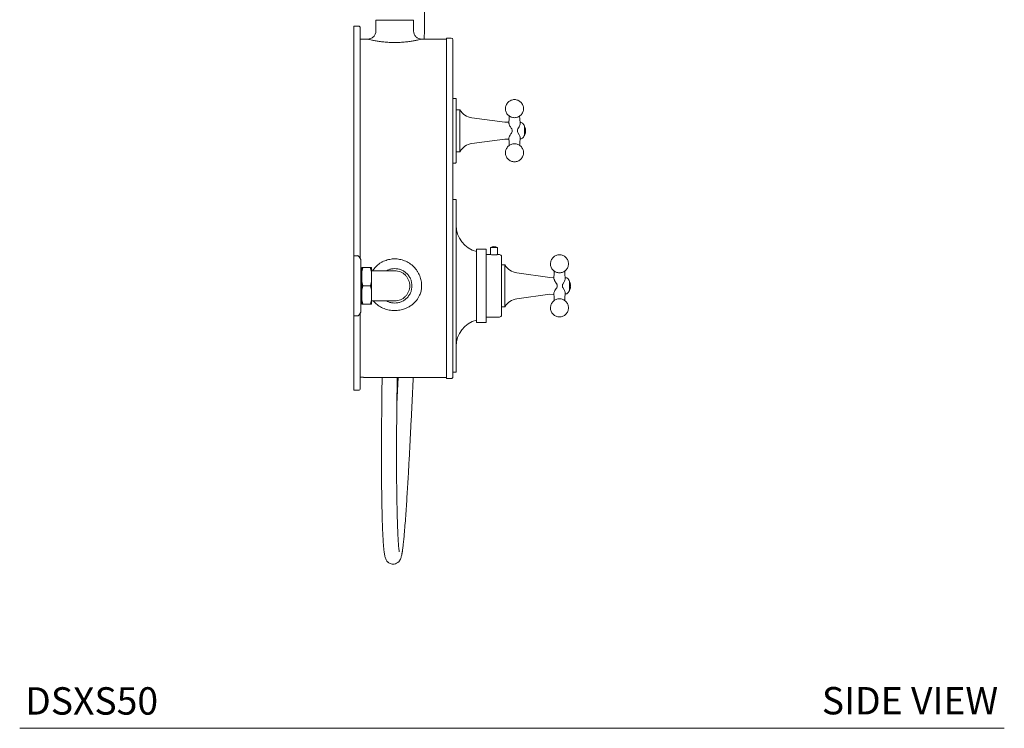
# Model space of a CAD drawing. Units: inches. Extents: x 10 to 101, y -5 to 132.
# Drawn here: x 65 to 101, y -5 to 21 of the extents above; entities that cross this region are included whole.
import ezdxf

# ---------------------------------------------------------------- set-up
doc = ezdxf.new("R2010")
doc.units = ezdxf.units.IN
doc.header["$MEASUREMENT"] = 0
doc.layers.add('A-TEXT', color=251, linetype='Continuous', lineweight=9)
doc.layers.add('WATERWORKS FITTINGS', color=7, linetype='Continuous', lineweight=9)
doc.styles.add('GOTHAM BOOK', font='GOTHMBOK.TTF', dxfattribs={"height": 0.5})

# ---------------------------------------------------------------- blocks, each defined once
blk = doc.blocks.new('*U19')
at = {"layer": 'WATERWORKS FITTINGS', "ltscale": 12}
for p, q in [((0.173, 9.488), (0, 9.488)), ((0, 9.488), (0, 5.669)), ((0.236, 5.669), (0.236, 9.425)), ((0.807, 9.705), (0.807, 9.311)), ((2.185, 9.705), (0.807, 9.705)), ((2.185, 9.311), (2.185, 9.705)), ((0.513, 9.016), (0.236, 9.016)), ((3.386, 9.016), (2.48, 9.016)), ((3.559, 9.055), (3.386, 9.055)), ((3.386, 9.055), (3.386, 5.669)), ((3.622, 8.992), (3.622, 5.669)), ((3.72, 6.85), (3.622, 6.85)), ((3.74, 5.669), (3.74, 6.831)), ((3.882, 6.437), (3.74, 6.437)), ((3.882, 6.212), (3.882, 6.437)), ((3.882, 4.902), (3.882, 6.212)), ((5.528, 5.978), (4.317, 6.142)), ((5.667, 5.981), (5.528, 5.978)), ((5.667, 5.98), (5.668, 5.969)), ((6.048, 5.816), (5.995, 5.733)), ((6.124, 5.966), (6.084, 5.966)), ((6.086, 5.931), (6.087, 5.945)), ((6.241, 5.788), (6.241, 5.836)), ((6.241, 5.504), (6.241, 5.788)), ((0, 5.669), (0, 1.102)), ((0.236, 0.998), (0.236, 5.669)), ((3.386, 5.669), (3.386, 0)), ((3.622, 5.669), (3.622, 0)), ((3.74, 4.508), (3.74, 5.669)), ((5.995, 5.606), (6.048, 5.522)), ((6.086, 5.407), (6.087, 5.394)), ((6.272, 5.74), (6.278, 5.72)), ((6.278, 5.699), (6.272, 5.719)), ((6.272, 5.619), (6.278, 5.64)), ((6.278, 5.618), (6.272, 5.599)), ((6.274, 5.712), (6.281, 5.713)), ((6.281, 5.626), (6.274, 5.627)), ((6.278, 5.72), (6.281, 5.713)), ((6.281, 5.669), (6.278, 5.699)), ((6.278, 5.64), (6.281, 5.669)), ((6.281, 5.626), (6.278, 5.618)), ((4.317, 5.197), (5.528, 5.36)), ((5.528, 5.36), (5.668, 5.358)), ((6.084, 5.373), (6.124, 5.373)), ((3.74, 4.902), (3.882, 4.902)), ((3.622, 4.488), (3.72, 4.488)), ((3.74, 3.15), (3.622, 3.15)), ((3.74, 3.15), (3.74, -3.15)), ((0.14, 1.102), (0, 1.102)), ((0, 1.102), (0, -1.102)), ((4.843, 1.339), (4.488, 1.339)), ((4.488, 1.339), (4.488, -1.339)), ((4.843, -1.339), (4.843, 1.339)), ((4.988, 1.142), (4.843, 1.142)), ((4.998, 1.399), (4.998, 1.141)), ((5.254, 1.399), (4.998, 1.399)), ((5.254, 1.141), (5.254, 1.399)), ((5.323, 1.142), (5.264, 1.142)), ((0.256, -0.965), (0.256, 0.965)), ((5.402, -1.063), (5.402, 1.063)), ((5.528, 0.768), (5.402, 0.768)), ((5.528, -0.768), (5.528, 0.768)), ((0.295, 0.594), (0.256, 0.594)), ((0.295, 0.509), (0.335, 0.669)), ((0.335, 0.669), (0.295, 0.669)), ((0.295, 0.509), (0.295, 0.669)), ((0.295, 0.161), (0.295, 0.509)), ((0.61, 0.669), (0.335, 0.669)), ((0.601, 0.669), (0.65, 0.509)), ((0.65, 0.669), (0.61, 0.669)), ((0.65, 0.509), (0.65, 0.669)), ((0.709, 0.551), (0.65, 0.551)), ((0.65, 0.509), (0.65, 0.161)), ((1.496, 0.551), (0.709, 0.551)), ((7.173, 0.309), (5.963, 0.473)), ((0.335, 0), (0.295, 0.161)), ((0.295, -0.161), (0.295, 0.161)), ((0.65, 0.161), (0.61, 0)), ((0.65, -0.161), (0.65, 0.161)), ((3.386, 0), (3.386, -3.386)), ((3.622, 0), (3.622, -3.323)), ((7.313, 0.311), (7.173, 0.309)), ((7.694, 0.147), (7.641, 0.063)), ((7.769, 0.296), (7.729, 0.296)), ((7.732, 0.275), (7.732, 0.262)), ((7.886, -0.167), (7.886, 0.167)), ((7.917, 0.071), (7.924, 0.051)), ((7.924, 0.029), (7.917, 0.05)), ((7.92, 0.043), (7.927, 0.043)), ((7.924, 0.051), (7.927, 0.043)), ((7.927, 0), (7.924, 0.029)), ((7.924, -0.029), (7.927, 0)), ((0.295, -0.161), (0.335, 0)), ((0.295, -0.509), (0.295, -0.161)), ((0.61, 0), (0.65, -0.161)), ((0.65, -0.161), (0.65, -0.509)), ((5.963, -0.473), (7.173, -0.309)), ((7.173, -0.309), (7.313, -0.312)), ((7.315, -0.311), (7.313, -0.3)), ((7.641, -0.063), (7.694, -0.147)), ((7.73, -0.296), (7.769, -0.296)), ((7.732, -0.262), (7.733, -0.275)), ((7.917, -0.05), (7.924, -0.029)), ((7.924, -0.051), (7.917, -0.071)), ((7.927, -0.043), (7.92, -0.043)), ((7.927, -0.043), (7.924, -0.051)), ((0.256, -0.594), (0.295, -0.594)), ((0.335, -0.669), (0.295, -0.509)), ((0.295, -0.669), (0.295, -0.509)), ((0.295, -0.669), (0.335, -0.669)), ((0.335, -0.669), (0.61, -0.669)), ((0.65, -0.509), (0.61, -0.669)), ((0.61, -0.669), (0.65, -0.669)), ((0.65, -0.669), (0.65, -0.509)), ((0.65, -0.551), (0.709, -0.551)), ((0.709, -0.551), (1.496, -0.551)), ((0.236, -3.756), (0.236, -0.998)), ((5.402, -0.768), (5.528, -0.768)), ((0, -1.102), (0.14, -1.102)), ((0, -1.102), (0, -3.819)), ((4.488, -1.339), (4.843, -1.339)), ((4.843, -1.142), (5.323, -1.142)), ((0.236, -1.693), (0.23, -1.693)), ((0.23, -1.89), (0.236, -1.89)), ((3.74, -2.704), (3.742, -2.704)), ((3.622, -3.15), (3.74, -3.15)), ((0.236, -3.343), (0.354, -3.343)), ((0.354, -3.343), (0.354, -3.346)), ((0.354, -3.346), (3.386, -3.346)), ((3.386, -3.386), (3.559, -3.386)), ((0, -3.819), (0.173, -3.819))]:
    blk.add_line(p, q, dxfattribs=at)
at = {"layer": 'WATERWORKS FITTINGS'}
blk.add_line((0.335, 0), (0.61, 0), dxfattribs=at)
at = {"layer": 'WATERWORKS FITTINGS', "ltscale": 12, "flags": 128}
for points in [[(6.272, 5.619), (6.272, 5.608), (6.272, 5.599)], [(7.917, -0.05), (7.917, -0.056), (7.917, -0.062), (7.917, -0.071)]]:
    blk.add_lwpolyline(points, dxfattribs=at)
at = {"layer": 'WATERWORKS FITTINGS', "ltscale": 144}
for centre, radius, start, end in [((0.827, 9.724), 0.0197, 269.9986, 0.0014), ((2.165, 9.724), 0.0197, 180.0015, 269.9985), ((0.173, 9.425), 0.063, 359.9989, 90.0011), ((3.559, 8.992), 0.063, 0.0007, 89.9993), ((3.72, 6.831), 0.0197, 0.0049, 90.0002), ((4.396, 6.727), 0.591, 209.4307, 262.3021), ((6.124, 5.906), 0.06, 43.0638, 89.9991), ((5.575, 5.668), 0.215, 341.6568, 0.4582), ((4.396, 4.611), 0.591, 97.6979, 150.5693), ((6.124, 5.433), 0.06, 270.0009, 316.9362), ((3.72, 4.508), 0.0197, 269.9998, 0.0019), ((4.74, 2.218), 1, 180.0001, 255.4069), ((0.14, 1.063), 0.0394, 40.6396, 89.9972), ((-0.398, 0.601), 0.748, 29.0379, 40.6357), ((5.126, 1.201), 0.236, 57.2036, 122.7964), ((5.323, 1.063), 0.0787, 359.9991, 90.0001), ((6.042, 1.058), 0.591, 209.4307, 262.3021), ((7.22, -0.002), 0.215, 341.6567, 0.4574), ((7.77, 0.239), 0.0572, 39.6371, 90.5793), ((7.77, -0.239), 0.0568, 269.3396, 322.2368), ((6.042, -1.058), 0.591, 97.6979, 150.5693), ((-0.398, -0.602), 0.748, 319.3627, 330.9626), ((5.323, -1.063), 0.0787, 269.9999, 0.0009), ((0.14, -1.063), 0.0394, 269.9886, 319.3746), ((4.74, -2.218), 1, 104.5929, 180), ((3.559, -3.323), 0.063, 269.9989, 0.0022), ((0.173, -3.756), 0.063, 269.9989, 0.0001)]:
    blk.add_arc(centre, radius, start, end, dxfattribs=at)
at = {"layer": 'WATERWORKS FITTINGS', "ltscale": 10}
for points, knots in [([(2.576, 9.016), (2.576, 9.016), (2.581, 9.313), (2.588, 9.916), (2.597, 10.835), (2.598, 11.457), (2.598, 11.772)], [0, 0, 0, 0, 0.000437, 0.323113, 0.657014, 1, 1, 1, 1]), ([(1.036, -3.346), (1.035, -3.421), (1.031, -3.646), (1.026, -4.032), (1.021, -4.509), (1.017, -5.026), (1.013, -5.566), (1.012, -6.114), (1.013, -6.636), (1.015, -7.099), (1.019, -7.506), (1.024, -7.863), (1.031, -8.209), (1.04, -8.54), (1.05, -8.859), (1.063, -9.139), (1.077, -9.379), (1.091, -9.572), (1.109, -9.74), (1.129, -9.864), (1.154, -9.951), (1.177, -10.008), (1.207, -10.057), (1.237, -10.09), (1.263, -10.112), (1.294, -10.133), (1.341, -10.156), (1.407, -10.171), (1.485, -10.169), (1.552, -10.147), (1.606, -10.115), (1.65, -10.076), (1.689, -10.023), (1.718, -9.957), (1.738, -9.894), (1.752, -9.837), (1.761, -9.788), (1.769, -9.746), (1.779, -9.681), (1.793, -9.577), (1.812, -9.419), (1.832, -9.224), (1.855, -8.97), (1.879, -8.666), (1.904, -8.321), (1.928, -7.968), (1.951, -7.61), (1.973, -7.245), (2, -6.778), (2.031, -6.211), (2.066, -5.545), (2.1, -4.871), (2.133, -4.188), (2.157, -3.678), (2.169, -3.397), (2.172, -3.346)], [0, 0, 0, 0, 0.015959, 0.048309, 0.082638, 0.11822, 0.159073, 0.198274, 0.235642, 0.271086, 0.297294, 0.322931, 0.347699, 0.37128, 0.393994, 0.416025, 0.431473, 0.445441, 0.457442, 0.467718, 0.472375, 0.476757, 0.480826, 0.484542, 0.48633, 0.48811, 0.492433, 0.49749, 0.50262, 0.508868, 0.512431, 0.515896, 0.521417, 0.526477, 0.531283, 0.535568, 0.539074, 0.541813, 0.544761, 0.553229, 0.564381, 0.578778, 0.595254, 0.619007, 0.64402, 0.669477, 0.694825, 0.720929, 0.747807, 0.795011, 0.842652, 0.890636, 0.939661, 0.989246, 1, 1, 1, 1]), ([(1.658, -9.726), (1.659, -9.723), (1.662, -9.711), (1.655, -9.676), (1.65, -9.612), (1.639, -9.516), (1.629, -9.376), (1.617, -9.194), (1.607, -8.973), (1.598, -8.739), (1.589, -8.467), (1.581, -8.155), (1.575, -7.802), (1.569, -7.392), (1.565, -6.925), (1.563, -6.395), (1.564, -5.838), (1.566, -5.255), (1.57, -4.7), (1.576, -4.192), (1.581, -3.756), (1.585, -3.477), (1.587, -3.346)], [0, 0, 0, 0, 0.0015, 0.005796, 0.016276, 0.032092, 0.050845, 0.0827, 0.117793, 0.154848, 0.192773, 0.245646, 0.301273, 0.358873, 0.438149, 0.520882, 0.608258, 0.699811, 0.795024, 0.868767, 0.938702, 1, 1, 1, 1]), ([(1.62, -3.346), (1.615, -3.454), (1.6, -3.777), (1.585, -4.101), (1.575, -4.318)], [0, 0, 0, 0, 0.330755, 1, 1, 1, 1])]:
    blk.add_open_spline(points, degree=3, knots=knots, dxfattribs=at)
at = {"layer": 'WATERWORKS FITTINGS', "ltscale": 12}
for points, knots in [([(0.807, 9.311), (0.803, 9.274), (0.797, 9.216), (0.76, 9.147), (0.721, 9.1), (0.673, 9.062), (0.604, 9.025), (0.547, 9.019), (0.509, 9.016)], [0, 0, 0, 0, 0.23967, 0.368714, 0.500466, 0.632148, 0.760996, 1, 1, 1, 1]), ([(1.496, 8.891), (1.428, 8.892), (1.296, 8.894), (1.107, 8.91), (0.935, 8.931), (0.807, 8.952), (0.718, 8.969), (0.651, 8.983), (0.588, 8.997), (0.539, 9.009), (0.517, 9.014), (0.513, 9.016)], [0, 0, 0, 0, 0.204883, 0.398228, 0.573991, 0.726062, 0.790551, 0.847421, 0.934181, 0.98513, 1, 1, 1, 1]), ([(2.48, 9.016), (2.48, 9.016), (2.48, 9.016), (2.435, 9.005), (2.409, 8.999), (2.31, 8.976), (2.199, 8.955), (2.051, 8.93), (1.88, 8.909), (1.692, 8.894), (1.562, 8.892), (1.496, 8.891)], [0, 0, 0, 0, 0.000771, 0.019612, 0.072759, 0.16031, 0.281228, 0.432491, 0.607989, 0.799896, 1, 1, 1, 1]), ([(2.483, 9.016), (2.446, 9.019), (2.388, 9.025), (2.319, 9.062), (2.271, 9.1), (2.232, 9.147), (2.195, 9.216), (2.189, 9.274), (2.185, 9.311)], [0, 0, 0, 0, 0.239003, 0.367851, 0.499534, 0.631286, 0.76033, 1, 1, 1, 1]), ([(5.569, 6.601), (5.557, 6.559), (5.533, 6.475), (5.562, 6.344), (5.635, 6.235), (5.745, 6.161), (5.874, 6.135), (6.004, 6.161), (6.114, 6.234), (6.188, 6.344), (6.214, 6.474), (6.188, 6.604), (6.114, 6.714), (6.004, 6.787), (5.874, 6.813), (5.745, 6.787), (5.633, 6.715), (5.59, 6.639), (5.569, 6.601)], [0, 0, 0, 0, 0.0625, 0.125001, 0.1875, 0.25, 0.3125, 0.375, 0.4375, 0.5, 0.5625, 0.625001, 0.6875, 0.75, 0.8125, 0.875, 0.9375, 1, 1, 1, 1]), ([(5.685, 6.203), (5.684, 6.155), (5.681, 6.08), (5.67, 6.006), (5.667, 5.98)], [0.0318236, 0.0318236, 0.0318236, 0.0318236, 0.6619855, 1, 1, 1, 1]), ([(6.087, 5.945), (6.084, 5.963), (6.072, 6.039), (6.065, 6.125), (6.064, 6.193), (6.064, 6.203)], [0, 0, 0, 0, 0.2067967, 0.8599603, 0.9720088, 0.9720088, 0.9720088, 0.9720088]), ([(5.668, 5.969), (5.668, 5.958), (5.67, 5.934), (5.684, 5.889), (5.714, 5.819), (5.754, 5.77), (5.778, 5.739)], [0, 0, 0, 0, 0.122674, 0.275501, 0.540898, 1, 1, 1, 1]), ([(6.048, 5.816), (6.059, 5.836), (6.078, 5.872), (6.084, 5.912), (6.086, 5.931)], [0, 0, 0, 0, 0.535358, 1, 1, 1, 1]), ([(6.241, 5.836), (6.23, 5.858), (6.211, 5.897), (6.182, 5.93), (6.169, 5.944)], [0, 0, 0, 0, 0.552296, 1, 1, 1, 1]), ([(6.281, 5.713), (6.277, 5.732), (6.27, 5.771), (6.251, 5.807), (6.241, 5.825), (6.241, 5.826), (6.241, 5.826), (6.241, 5.826)], [0, 0, 0, 0, 0.484704, 1, 1, 1, 1.012292, 1.012292, 1.012292, 1.012292]), ([(5.668, 5.358), (5.666, 5.367), (5.667, 5.392), (5.682, 5.444), (5.714, 5.519), (5.754, 5.57), (5.778, 5.6)], [0, 0, 0, 0, 0.094448, 0.28288, 0.578763, 1, 1, 1, 1]), ([(5.789, 5.669), (5.789, 5.681), (5.788, 5.705), (5.782, 5.728), (5.778, 5.739)], [0, 0, 0, 0, 0.51565, 1, 1, 1, 1]), ([(5.995, 5.733), (5.991, 5.723), (5.983, 5.702), (5.98, 5.67), (5.983, 5.637), (5.991, 5.616), (5.995, 5.606)], [0, 0, 0, 0, 0.247987, 0.50005, 0.743907, 1, 1, 1, 1]), ([(6.048, 5.522), (6.059, 5.503), (6.078, 5.467), (6.084, 5.426), (6.086, 5.407)], [0, 0, 0, 0, 0.532531, 1, 1, 1, 1]), ([(6.167, 5.393), (6.18, 5.407), (6.206, 5.437), (6.23, 5.476), (6.239, 5.5), (6.241, 5.504)], [0.0000935, 0.0000935, 0.0000935, 0.0000935, 0.4146544, 0.9100576, 0.9990176, 0.9990176, 0.9990176, 0.9990176]), ([(6.241, 5.514), (6.245, 5.52), (6.259, 5.543), (6.273, 5.581), (6.278, 5.613), (6.281, 5.626)], [0.013099, 0.013099, 0.013099, 0.013099, 0.1906663, 0.6758653, 1, 1, 1, 1]), ([(6.272, 5.74), (6.272, 5.738), (6.272, 5.735), (6.272, 5.728), (6.272, 5.723), (6.272, 5.719)], [0, 0, 0, 0, 0.242283, 0.512359, 1, 1, 1, 1]), ([(5.569, 4.991), (5.557, 4.949), (5.533, 4.865), (5.562, 4.734), (5.635, 4.625), (5.745, 4.551), (5.874, 4.525), (6.004, 4.551), (6.114, 4.625), (6.188, 4.735), (6.214, 4.864), (6.188, 4.994), (6.114, 5.104), (6.004, 5.178), (5.874, 5.203), (5.745, 5.177), (5.633, 5.105), (5.59, 5.029), (5.569, 4.991)], [0, 0, 0, 0, 0.0625, 0.124999, 0.1875, 0.25, 0.3125, 0.375, 0.437499, 0.5, 0.562499, 0.624999, 0.6875, 0.75, 0.8125, 0.875, 0.937499, 1, 1, 1, 1]), ([(5.668, 5.358), (5.669, 5.352), (5.678, 5.288), (5.684, 5.214), (5.685, 5.146), (5.685, 5.136)], [0, 0, 0, 0, 0.0830281, 0.8381072, 0.9647259, 0.9647259, 0.9647259, 0.9647259]), ([(6.064, 5.135), (6.066, 5.184), (6.069, 5.27), (6.082, 5.356), (6.087, 5.394)], [0.0274744, 0.0274744, 0.0274744, 0.0274744, 0.5730839, 1, 1, 1, 1]), ([(5.264, 1.142), (5.261, 1.141), (5.251, 1.14), (5.23, 1.138), (5.197, 1.135), (5.156, 1.133), (5.111, 1.133), (5.069, 1.135), (5.032, 1.137), (5.007, 1.14), (4.993, 1.141), (4.988, 1.142), (4.988, 1.142)], [0, 0, 0, 0, 0.028073, 0.108905, 0.233819, 0.389058, 0.55602, 0.715893, 0.852212, 0.949931, 0.996832, 1, 1, 1, 1]), ([(7.215, 0.931), (7.203, 0.889), (7.179, 0.806), (7.208, 0.675), (7.28, 0.565), (7.39, 0.492), (7.52, 0.466), (7.65, 0.492), (7.76, 0.565), (7.833, 0.675), (7.859, 0.805), (7.833, 0.935), (7.76, 1.045), (7.65, 1.118), (7.52, 1.144), (7.391, 1.118), (7.278, 1.046), (7.236, 0.969), (7.215, 0.931)], [0, 0, 0, 0, 0.0625002, 0.1250004, 0.1875001, 0.2500005, 0.3125007, 0.3750005, 0.4375009, 0.5000006, 0.5625009, 0.6250011, 0.6875008, 0.7500005, 0.8125004, 0.8750006, 0.9375003, 1, 1, 1, 1]), ([(0.682, 0.551), (0.72, 0.601), (0.797, 0.706), (0.927, 0.808), (1.042, 0.875), (1.161, 0.929), (1.312, 0.973), (1.496, 0.99), (1.68, 0.973), (1.831, 0.929), (1.95, 0.875), (2.065, 0.808), (2.197, 0.701), (2.304, 0.569), (2.372, 0.454), (2.425, 0.335), (2.471, 0.184), (2.477, 0.06), (2.48, 0)], [0, 0, 0, 0, 0.074538, 0.155556, 0.19527, 0.234993, 0.311161, 0.383025, 0.454889, 0.531057, 0.570772, 0.610494, 0.691513, 0.772531, 0.812246, 0.851968, 0.928137, 1, 1, 1, 1]), ([(1.198, 0.551), (1.219, 0.563), (1.277, 0.595), (1.379, 0.623), (1.458, 0.628), (1.496, 0.63)], [0, 0, 0, 0, 0.240372, 0.63123, 1, 1, 1, 1]), ([(1.496, 0.63), (1.534, 0.628), (1.614, 0.624), (1.731, 0.589), (1.844, 0.531), (1.945, 0.449), (2.026, 0.348), (2.085, 0.235), (2.119, 0.118), (2.13, 0), (2.119, -0.118), (2.085, -0.235), (2.026, -0.348), (1.945, -0.449), (1.844, -0.531), (1.731, -0.589), (1.614, -0.624), (1.534, -0.628), (1.496, -0.63)], [0, 0, 0, 0, 0.058258, 0.120005, 0.18432, 0.25, 0.31568, 0.379995, 0.441742, 0.5, 0.558258, 0.620006, 0.68432, 0.75, 0.81568, 0.879995, 0.941742, 1, 1, 1, 1]), ([(2.047, 0), (2.045, 0.036), (2.041, 0.108), (2.008, 0.212), (1.957, 0.308), (1.888, 0.392), (1.804, 0.461), (1.708, 0.512), (1.604, 0.545), (1.532, 0.549), (1.496, 0.551)], [0, 0, 0, 0, 0.124987, 0.250017, 0.374987, 0.5, 0.625013, 0.749982, 0.875012, 1, 1, 1, 1]), ([(7.331, 0.534), (7.329, 0.485), (7.326, 0.411), (7.316, 0.338), (7.312, 0.312)], [0.0319725, 0.0319725, 0.0319725, 0.0319725, 0.6648899, 1, 1, 1, 1]), ([(7.732, 0.275), (7.73, 0.294), (7.718, 0.369), (7.71, 0.456), (7.71, 0.524), (7.71, 0.534)], [0, 0, 0, 0, 0.2067985, 0.8599591, 0.9720105, 0.9720105, 0.9720105, 0.9720105]), ([(2.48, 0), (2.48, -0.021), (2.479, -0.063), (2.471, -0.127), (2.453, -0.222), (2.423, -0.312), (2.383, -0.394), (2.355, -0.442), (2.297, -0.532), (2.206, -0.634), (2.08, -0.732), (1.968, -0.797), (1.837, -0.852), (1.681, -0.895), (1.559, -0.901), (1.496, -0.904)], [0, 0, 0, 0, 0.042822, 0.08558, 0.128511, 0.239012, 0.276145, 0.313355, 0.350789, 0.492529, 0.58681, 0.674121, 0.753964, 0.872386, 1, 1, 1, 1]), ([(7.424, 0.069), (7.407, 0.089), (7.376, 0.127), (7.345, 0.185), (7.325, 0.234), (7.313, 0.275), (7.314, 0.3), (7.314, 0.312)], [0, 0, 0, 0, 0.290044, 0.535283, 0.71837, 0.873593, 1, 1, 1, 1]), ([(7.435, 0), (7.435, 0), (7.435, 0), (7.435, 0), (7.435, 0), (7.435, 0), (7.435, 0.001), (7.435, 0.001), (7.435, 0.003), (7.435, 0.006), (7.435, 0.011), (7.434, 0.022), (7.432, 0.042), (7.427, 0.059), (7.424, 0.069)], [0, 0, 0, 0, 0.0002335, 0.000667, 0.0021011, 0.0041688, 0.0083709, 0.0167753, 0.033551, 0.0670717, 0.1340349, 0.2671356, 0.5269646, 1, 1, 1, 1]), ([(7.641, 0.063), (7.637, 0.053), (7.629, 0.033), (7.626, 0), (7.629, -0.033), (7.637, -0.053), (7.641, -0.063)], [0, 0, 0, 0, 0.248066, 0.5001874, 0.7521717, 1, 1, 1, 1]), ([(7.732, 0.262), (7.729, 0.243), (7.723, 0.203), (7.704, 0.166), (7.694, 0.147)], [0, 0, 0, 0, 0.464643, 1, 1, 1, 1]), ([(7.887, 0.165), (7.876, 0.187), (7.856, 0.227), (7.827, 0.261), (7.814, 0.276)], [0, 0, 0, 0, 0.554812, 1, 1, 1, 1]), ([(7.926, 0.043), (7.923, 0.063), (7.916, 0.102), (7.897, 0.138), (7.887, 0.156)], [0, 0, 0, 0, 0.482211, 1, 1, 1, 1]), ([(7.917, 0.071), (7.917, 0.068), (7.917, 0.061), (7.917, 0.054), (7.917, 0.05)], [0, 0, 0, 0, 0.4577352, 1, 1, 1, 1]), ([(1.496, -0.551), (1.532, -0.549), (1.604, -0.545), (1.708, -0.512), (1.804, -0.461), (1.888, -0.392), (1.957, -0.308), (2.008, -0.212), (2.041, -0.108), (2.045, -0.036), (2.047, 0)], [0, 0, 0, 0, 0.124988, 0.250018, 0.374986, 0.499999, 0.625014, 0.749981, 0.87501, 1, 1, 1, 1]), ([(7.313, -0.3), (7.315, -0.286), (7.318, -0.254), (7.338, -0.2), (7.37, -0.134), (7.405, -0.092), (7.424, -0.069)], [0, 0, 0, 0, 0.15561, 0.372655, 0.659912, 1, 1, 1, 1]), ([(7.313, -0.311), (7.314, -0.317), (7.324, -0.381), (7.33, -0.456), (7.331, -0.524), (7.331, -0.533)], [0, 0, 0, 0, 0.0831031, 0.8381205, 0.9647327, 0.9647327, 0.9647327, 0.9647327]), ([(7.694, -0.147), (7.704, -0.166), (7.723, -0.202), (7.729, -0.243), (7.732, -0.262)], [0, 0, 0, 0, 0.532521, 1, 1, 1, 1]), ([(7.709, -0.534), (7.711, -0.485), (7.715, -0.399), (7.727, -0.313), (7.733, -0.275)], [0.0274709, 0.0274709, 0.0274709, 0.0274709, 0.5730841, 1, 1, 1, 1]), ([(7.815, -0.274), (7.826, -0.261), (7.852, -0.231), (7.876, -0.194), (7.885, -0.169), (7.886, -0.166)], [0, 0, 0, 0, 0.404371, 0.912861, 1, 1, 1, 1]), ([(7.886, -0.155), (7.89, -0.149), (7.905, -0.127), (7.918, -0.092), (7.922, -0.064), (7.923, -0.054)], [0, 0, 0, 0, 0.1976943, 0.7415245, 1, 1, 1, 1]), ([(1.496, -0.904), (1.429, -0.901), (1.296, -0.894), (1.106, -0.836), (0.931, -0.749), (0.806, -0.648), (0.738, -0.58), (0.718, -0.553), (0.716, -0.551)], [0, 0, 0, 0, 0.2271236, 0.4506308, 0.6712714, 0.8870088, 0.9920189, 1, 1, 1, 1]), ([(1.496, -0.63), (1.458, -0.628), (1.379, -0.623), (1.277, -0.595), (1.219, -0.563), (1.198, -0.551)], [0, 0, 0, 0, 0.3687702, 0.7596255, 1, 1, 1, 1]), ([(7.215, -0.678), (7.203, -0.72), (7.179, -0.804), (7.208, -0.935), (7.28, -1.045), (7.39, -1.118), (7.52, -1.144), (7.65, -1.118), (7.76, -1.045), (7.833, -0.935), (7.859, -0.805), (7.833, -0.675), (7.76, -0.565), (7.65, -0.492), (7.52, -0.466), (7.391, -0.492), (7.278, -0.564), (7.236, -0.64), (7.215, -0.678)], [0, 0, 0, 0, 0.0625, 0.124999, 0.1875, 0.25, 0.3125, 0.375, 0.4375, 0.5, 0.562499, 0.625, 0.687499, 0.75, 0.8125, 0.875, 0.9375, 1, 1, 1, 1])]:
    blk.add_open_spline(points, degree=3, knots=knots, dxfattribs=at)

msp = doc.modelspace()

# ---------------------------------------------------------------- linework, layer by layer
at = {"layer": 'A-TEXT', "color": 251}
msp.add_line((65.027, -5.291), (101.027, -5.291), dxfattribs=at)

# ---------------------------------------------------------------- block references
at = {"layer": 'WATERWORKS FITTINGS'}
msp.add_blockref('*U19', (77.243, 10.878), dxfattribs=at)

# ---------------------------------------------------------------- texts
at = {"layer": 'A-TEXT', "color": 251, "style": 'GOTHAM BOOK'}
msp.add_text('DSXS50', height=1, dxfattribs=at).set_placement((65.227, -4.791))
at = {"layer": 'A-TEXT', "color": 251, "insert": (100.802, -4.283), "char_height": 1, "width": 13.76905, "attachment_point": 6, "style": 'GOTHAM BOOK'}
msp.add_mtext('\\A1;SIDE VIEW', dxfattribs=at)

doc.saveas('drawing.dxf')
